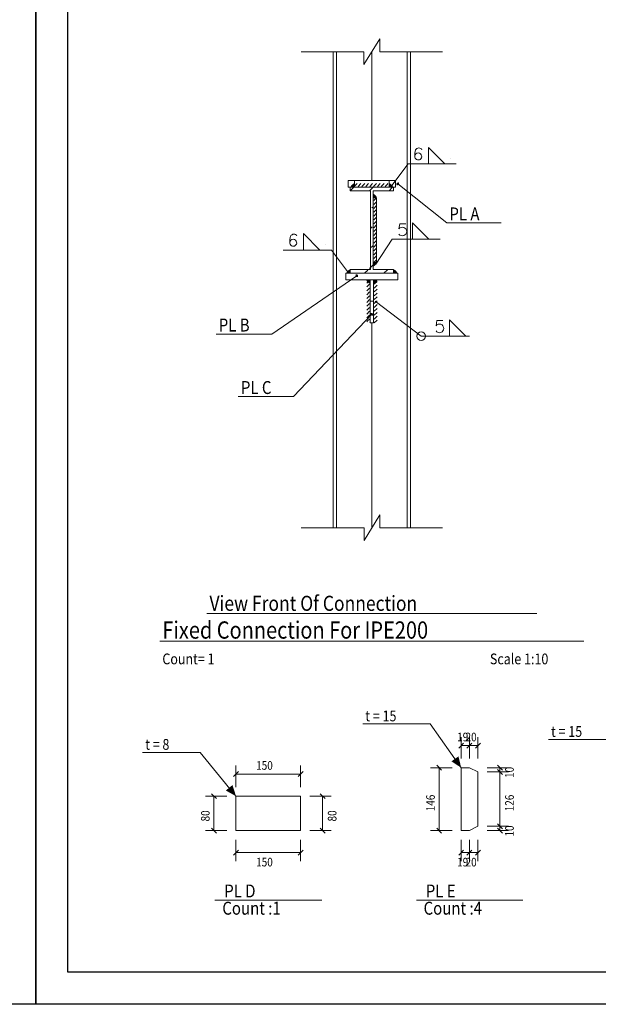
# Model space of a CAD drawing. Units: millimetres. Extents: x 226 to 1194, y 95 to 140.
# Drawn here: x 1087 to 1100, y 95 to 118 of the extents above; entities that cross this region are included whole.
import ezdxf

# ---------------------------------------------------------------- set-up
doc = ezdxf.new("R2010")
doc.units = ezdxf.units.MM
doc.header["$LTSCALE"] = 0.1
doc.linetypes.add('XKITLINE00', pattern=[0])
for name, color, linetype, lineweight in [('Graphic object', 1, 'Continuous', 0), ('Symbol text', 1, 'Continuous', 0), ('ÇäÏÇÒå', 1, 'Continuous', 0), ('ÚÈÇÑÊ ãÊäí', 1, 'Continuous', 0), ('ÞØÚå ', 1, 'Continuous', 0)]:
    doc.layers.add(name, color=color, linetype=linetype, lineweight=lineweight)
doc.layers.add('KADR', color=7, linetype='Continuous')
doc.styles.add('ROMANC', font='romans.shx')

# ---------------------------------------------------------------- blocks, each defined once
blk = doc.blocks.new('*A2561')
at = {"layer": 'ÞØÚå ', "color": 1, "linetype": 'XKITLINE00', "lineweight": 0}
for p, q in [((49.774, 0.915), (49.859, 1)), ((49.774, 0.915), (49.774, 0.915)), ((50.223, 0.915), (50.308, 1)), ((50.672, 0.915), (50.748, 0.991)), ((50.275, 0.518), (50.302, 0.545)), ((50.246, 0.04), (50.282, 0.077)), ((50.246, -0.409), (50.294, -0.361)), ((50.216, -0.888), (50.294, -0.81)), ((50.104, -1), (50.178, -0.926)), ((50.553, -1), (50.634, -0.919))]:
    blk.add_line(p, q, dxfattribs=at)
blk = doc.blocks.new('*A2592')
at = {"layer": 'ÞØÚå ', "color": 3, "linetype": 'XKITLINE00', "lineweight": 0}
for p, q in [((49.774, 1), (50.774, 1)), ((49.774, 0.915), (49.774, 1)), ((50.246, 0.915), (49.774, 0.915)), ((50.246, -0.915), (50.246, 0.915)), ((50.774, 0.915), (50.302, 0.915)), ((50.302, 0.915), (50.302, -0.915)), ((50.774, 1), (50.774, 0.915)), ((49.774, -1), (49.774, -0.915)), ((49.774, -0.915), (50.246, -0.915)), ((49.774, -1), (50.774, -1)), ((50.302, -0.915), (50.774, -0.915)), ((50.774, -0.915), (50.774, -1))]:
    blk.add_line(p, q, dxfattribs=at)
blk = doc.blocks.new('*A2593')
at = {"layer": 'ÞØÚå ', "color": 3, "linetype": 'XKITLINE00', "lineweight": 0}
for p, q in [((49.674, -1.15), (49.674, -1)), ((49.674, -1), (49.774, -1)), ((50.774, -1), (50.874, -1)), ((50.874, -1.15), (50.874, -1)), ((49.674, -1.15), (50.874, -1.15))]:
    blk.add_line(p, q, dxfattribs=at)
blk = doc.blocks.new('*A2594')
at = {"layer": 'ÞØÚå ', "color": 3, "linetype": 'XKITLINE00', "lineweight": 0}
for p, q in [((50.234, -2.15), (50.234, -1.15)), ((50.314, -2.15), (50.314, -1.15)), ((50.234, -1.65), (50.314, -1.65)), ((50.314, -2.15), (50.234, -2.15))]:
    blk.add_line(p, q, dxfattribs=at)
blk = doc.blocks.new('*A2595')
at = {"layer": 'ÞØÚå ', "color": 3, "linetype": 'XKITLINE00', "lineweight": 0}
for p, q in [((50.382, 0.75), (50.302, 0.75)), ((50.382, -0.75), (50.382, 0.75)), ((50.302, -0.75), (50.382, -0.75))]:
    blk.add_line(p, q, dxfattribs=at)
blk = doc.blocks.new('*A2596')
at = {"layer": 'ÞØÚå ', "color": 3, "linetype": 'XKITLINE00', "lineweight": 0}
for p, q in [((49.724, 1), (49.724, 1.15)), ((49.724, 1.15), (50.824, 1.15)), ((49.874, 1), (49.874, 1.15)), ((50.674, 1), (50.674, 1.15)), ((50.824, 1), (50.824, 1.15)), ((49.774, 1), (49.724, 1)), ((50.774, 1), (50.824, 1))]:
    blk.add_line(p, q, dxfattribs=at)
blk = doc.blocks.new('*A2626')
at = {"layer": 'Graphic object'}
blk.add_hatch(color=1, dxfattribs=at).paths.add_polyline_path([(50.312, 0.84), (50.338, 0.828), (50.374, 0.795), (50.392, 0.76), (50.312, 0.76)], flags=17)
blk = doc.blocks.new('*A2627')
at = {"layer": 'Graphic object', "color": 1, "linetype": 'XKITLINE00', "lineweight": 0}
for p, q in [((50.318, 0.687), (50.38, 0.749)), ((50.318, 0.597), (50.382, 0.661)), ((50.318, 0.507), (50.382, 0.571)), ((50.318, 0.417), (50.382, 0.481)), ((50.318, 0.328), (50.382, 0.392)), ((50.318, 0.238), (50.382, 0.302)), ((50.318, 0.148), (50.382, 0.212)), ((50.318, 0.058), (50.382, 0.122)), ((50.318, -0.032), (50.382, 0.032)), ((50.318, -0.121), (50.382, -0.057)), ((50.318, -0.211), (50.382, -0.147)), ((50.318, -0.301), (50.382, -0.237)), ((50.318, -0.391), (50.382, -0.327)), ((50.318, -0.481), (50.382, -0.417)), ((50.318, -0.57), (50.382, -0.506)), ((50.318, -0.66), (50.382, -0.596)), ((50.318, -0.75), (50.382, -0.686))]:
    blk.add_line(p, q, dxfattribs=at)
blk = doc.blocks.new('*A2628')
at = {"layer": 'Graphic object'}
blk.add_hatch(color=1, dxfattribs=at).paths.add_polyline_path([(50.312, -0.84), (50.312, -0.76), (50.392, -0.76), (50.374, -0.795), (50.338, -0.828)], flags=17)
blk = doc.blocks.new('*A2629')
at = {"layer": 'Graphic object'}
blk.add_hatch(color=1, dxfattribs=at).paths.add_polyline_path([(50.224, -1.24), (50.198, -1.228), (50.162, -1.195), (50.144, -1.16), (50.224, -1.16)], flags=17)
blk = doc.blocks.new('*A2630')
at = {"layer": 'Graphic object', "color": 1, "linetype": 'XKITLINE00', "lineweight": 0}
for p, q in [((50.154, -1.226), (50.218, -1.162)), ((50.154, -1.316), (50.218, -1.252)), ((50.154, -1.406), (50.218, -1.342)), ((50.154, -1.496), (50.218, -1.432)), ((50.154, -1.585), (50.218, -1.521)), ((50.154, -1.675), (50.218, -1.611)), ((50.154, -1.765), (50.218, -1.701)), ((50.154, -1.855), (50.218, -1.791)), ((50.154, -1.945), (50.218, -1.881)), ((50.154, -2.034), (50.218, -1.97)), ((50.154, -2.124), (50.173, -2.105)), ((50.173, -2.105), (50.218, -2.06)), ((50.218, -2.15), (50.218, -2.15)), ((50.218, -2.15), (50.218, -2.15))]:
    blk.add_line(p, q, dxfattribs=at)
blk = doc.blocks.new('*A2631')
at = {"layer": 'Graphic object'}
blk.add_hatch(color=1, dxfattribs=at).paths.add_polyline_path([(50.324, -1.24), (50.324, -1.16), (50.404, -1.16), (50.386, -1.195), (50.35, -1.228)], flags=17)
blk = doc.blocks.new('*A2632')
at = {"layer": 'Graphic object', "color": 1, "linetype": 'XKITLINE00', "lineweight": 0}
for p, q in [((50.33, -1.162), (50.336, -1.156)), ((50.33, -1.252), (50.394, -1.188)), ((50.33, -1.342), (50.394, -1.278)), ((50.33, -1.432), (50.394, -1.368)), ((50.33, -1.521), (50.394, -1.457)), ((50.33, -1.611), (50.394, -1.547)), ((50.33, -1.701), (50.394, -1.637)), ((50.33, -1.791), (50.394, -1.727)), ((50.33, -1.881), (50.394, -1.817)), ((50.33, -1.97), (50.394, -1.906)), ((50.33, -2.06), (50.394, -1.996)), ((50.33, -2.15), (50.394, -2.086)), ((50.33, -2.15), (50.33, -2.15))]:
    blk.add_line(p, q, dxfattribs=at)
blk = doc.blocks.new('*A2633')
at = {"layer": 'Graphic object'}
blk.add_hatch(color=1, dxfattribs=at).paths.add_polyline_path([(50.784, -0.91), (50.81, -0.922), (50.846, -0.955), (50.864, -0.99), (50.784, -0.99)], flags=17)
blk = doc.blocks.new('*A2634')
at = {"layer": 'Graphic object'}
blk.add_hatch(color=1, dxfattribs=at).paths.add_polyline_path([(49.764, -0.91), (49.764, -0.99), (49.684, -0.99), (49.702, -0.955), (49.738, -0.922)], flags=17)
blk = doc.blocks.new('*A2635')
at = {"layer": 'Graphic object'}
blk.add_hatch(color=1, dxfattribs=at).paths.add_polyline_path([(49.864, 1.09), (49.864, 1.01), (49.784, 1.01), (49.802, 1.045), (49.838, 1.078)], flags=17)
blk = doc.blocks.new('*A2636')
at = {"layer": 'Graphic object', "color": 1, "linetype": 'XKITLINE00', "lineweight": 0}
for p, q in [((49.874, 1.024), (49.93, 1.08)), ((49.955, 1.016), (50.019, 1.08)), ((50.045, 1.016), (50.109, 1.08)), ((50.135, 1.016), (50.199, 1.08)), ((50.225, 1.016), (50.289, 1.08)), ((50.315, 1.016), (50.379, 1.08)), ((50.404, 1.016), (50.468, 1.08)), ((50.494, 1.016), (50.558, 1.08)), ((50.584, 1.016), (50.629, 1.061)), ((50.629, 1.061), (50.648, 1.08))]:
    blk.add_line(p, q, dxfattribs=at)
blk = doc.blocks.new('*A2637')
at = {"layer": 'Graphic object'}
blk.add_hatch(color=1, dxfattribs=at).paths.add_polyline_path([(50.684, 1.09), (50.71, 1.078), (50.746, 1.045), (50.764, 1.01), (50.684, 1.01)], flags=17)
blk = doc.blocks.new('*A2638')
at = {"layer": 'Graphic object', "color": 1, "linetype": 'XKITLINE00', "lineweight": 0}
for p, q in [((50.092, -10.3), (50.456, -9.7)), ((50.456, -9.7), (50.456, -10)), ((48.634, -10), (50.092, -10)), ((50.092, -10), (50.092, -10.3)), ((50.456, -10), (51.914, -10))]:
    blk.add_line(p, q, dxfattribs=at)
blk = doc.blocks.new('*A2656')
at = {"layer": 'Graphic object', "color": 3, "linetype": 'XKITLINE00', "lineweight": 0}
for p, q in [((131.049, -11.455), (131.049, -9.995)), ((131.049, -9.995), (131.239, -9.995)), ((131.239, -9.995), (131.439, -10.095)), ((131.439, -10.095), (131.439, -11.355)), ((131.439, -11.355), (131.239, -11.455)), ((131.239, -11.455), (131.049, -11.455))]:
    blk.add_line(p, q, dxfattribs=at)
blk = doc.blocks.new('*A2657')
at = {"layer": 'Graphic object', "color": 3, "linetype": 'XKITLINE00', "lineweight": 0}
for p, q in [((120.549, -11.455), (120.549, -10.655)), ((120.549, -10.655), (122.049, -10.655)), ((122.049, -10.655), (122.049, -11.455)), ((122.049, -11.455), (120.549, -11.455))]:
    blk.add_line(p, q, dxfattribs=at)
blk = doc.blocks.new('*A2682')
at = {"layer": 'Symbol text', "color": 1, "linetype": 'XKITLINE00', "lineweight": 0}
for p, q in [((50.354, -1.65), (51.42, -2.458)), ((51.783, -2.098), (51.763, -2.218)), ((51.923, -2.098), (51.783, -2.098)), ((52.075, -2.458), (52.075, -2.078)), ((52.075, -2.078), (52.455, -2.458)), ((51.42, -2.458), (52.54, -2.458)), ((52.455, -2.458), (52.075, -2.458))]:
    blk.add_line(p, q, dxfattribs=at)
blk.add_circle((51.42, -2.456), 0.1, dxfattribs=at)
blk.add_arc((51.843, -2.278), 0.1, 216.8699, 143.1301, dxfattribs=at)
blk = doc.blocks.new('*A2683')
at = {"layer": 'Symbol text', "color": 1, "linetype": 'XKITLINE00', "lineweight": 0}
for p, q in [((50.922, 0.15), (50.902, 0.03)), ((51.062, 0.15), (50.922, 0.15)), ((51.214, -0.21), (51.214, 0.17)), ((51.214, 0.17), (51.594, -0.21)), ((50.366, -0.79), (50.742, -0.21)), ((50.742, -0.21), (51.862, -0.21)), ((51.594, -0.21), (51.214, -0.21))]:
    blk.add_line(p, q, dxfattribs=at)
blk.add_arc((50.982, -0.03), 0.1, 216.8699, 143.1301, dxfattribs=at)
blk = doc.blocks.new('*A2685')
at = {"layer": 'Symbol text', "color": 1, "linetype": 'XKITLINE00', "lineweight": 0}
for p, q in [((48.537, -0.133), (48.537, -0.133)), ((48.686, -0.46), (48.686, -0.08)), ((48.686, -0.08), (49.066, -0.46)), ((49.194, -0.34), (49.194, -0.34)), ((48.214, -0.46), (49.334, -0.46)), ((49.066, -0.46), (48.686, -0.46)), ((49.71, -0.96), (49.334, -0.46))]:
    blk.add_line(p, q, dxfattribs=at)
for centre, radius, start, end in [((48.79, -0.26), 0.419, 162.532, 185.1688), ((48.45, -0.285), 0.0766, 4.4866, 177.1621), ((48.464, -0.179), 0.0861, 32.2273, 148.6342), ((48.452, -0.293), 0.0787, 171.8105, 11.4395)]:
    blk.add_arc(centre, radius, start, end, dxfattribs=at)
blk = doc.blocks.new('*A2687')
at = {"layer": 'Symbol text', "color": 1, "linetype": 'XKITLINE00', "lineweight": 0}
for p, q in [((51.437, 1.867), (51.437, 1.867)), ((51.586, 1.54), (51.586, 1.92)), ((51.586, 1.92), (51.966, 1.54)), ((52.094, 1.66), (52.094, 1.66)), ((50.738, 1.04), (51.114, 1.54)), ((51.114, 1.54), (52.234, 1.54)), ((51.966, 1.54), (51.586, 1.54))]:
    blk.add_line(p, q, dxfattribs=at)
for centre, radius, start, end in [((51.69, 1.74), 0.419, 162.532, 185.1688), ((51.364, 1.821), 0.0861, 32.2273, 148.6342), ((51.352, 1.707), 0.0787, 171.8105, 11.4395), ((51.35, 1.715), 0.0766, 4.4866, 177.1621)]:
    blk.add_arc(centre, radius, start, end, dxfattribs=at)
blk = doc.blocks.new('*A2718')
at = {"layer": 'ÇäÏÇÒå', "color": 6, "linetype": 'XKITLINE00', "lineweight": 0}
for p, q in [((131.049, -11.666), (131.049, -12.166)), ((131.239, -11.666), (131.239, -12.166)), ((131.106, -11.91), (130.993, -12.023)), ((131.049, -11.966), (131.239, -11.966)), ((131.296, -11.91), (131.183, -12.023))]:
    blk.add_line(p, q, dxfattribs=at)
at = {"layer": 'ÇäÏÇÒå', "color": 4, "style": 'ROMANC', "width": 0.85}
blk.add_text('19', height=0.2, dxfattribs=at).set_placement((130.956, -12.286))
blk = doc.blocks.new('*A2719')
at = {"layer": 'ÇäÏÇÒå', "color": 6, "linetype": 'XKITLINE00', "lineweight": 0}
for p, q in [((131.239, -11.666), (131.239, -12.166)), ((131.439, -11.666), (131.439, -12.166)), ((131.296, -11.91), (131.183, -12.023)), ((131.239, -11.966), (131.439, -11.966)), ((131.496, -11.91), (131.383, -12.023))]:
    blk.add_line(p, q, dxfattribs=at)
at = {"layer": 'ÇäÏÇÒå', "color": 4, "style": 'ROMANC', "width": 0.85}
blk.add_text('20', height=0.2, dxfattribs=at).set_placement((131.151, -12.286))
blk = doc.blocks.new('*A2720')
at = {"layer": 'ÇäÏÇÒå', "color": 6, "linetype": 'XKITLINE00', "lineweight": 0}
for p, q in [((131.65, -11.355), (132.15, -11.355)), ((131.894, -11.298), (132.007, -11.412)), ((131.894, -11.398), (132.007, -11.512)), ((131.95, -11.455), (131.95, -11.355)), ((131.65, -11.455), (132.15, -11.455))]:
    blk.add_line(p, q, dxfattribs=at)
at = {"layer": 'ÇäÏÇÒå', "color": 4, "style": 'ROMANC', "width": 0.85}
blk.add_text('10', height=0.2, rotation=90.0002, dxfattribs=at).set_placement((132.27, -11.593))
blk = doc.blocks.new('*A2721')
at = {"layer": 'ÇäÏÇÒå', "color": 6, "linetype": 'XKITLINE00', "lineweight": 0}
for p, q in [((131.894, -10.038), (132.007, -10.152)), ((131.65, -10.095), (132.15, -10.095)), ((131.95, -11.355), (131.95, -10.095)), ((131.65, -11.355), (132.15, -11.355)), ((131.894, -11.298), (132.007, -11.412))]:
    blk.add_line(p, q, dxfattribs=at)
at = {"layer": 'ÇäÏÇÒå', "color": 4, "style": 'ROMANC', "width": 0.85}
blk.add_text('126', height=0.2, rotation=90.0002, dxfattribs=at).set_placement((132.27, -11.007))
blk = doc.blocks.new('*A2722')
at = {"layer": 'ÇäÏÇÒå', "color": 6, "linetype": 'XKITLINE00', "lineweight": 0}
for p, q in [((131.239, -9.784), (131.239, -9.284)), ((131.439, -9.784), (131.439, -9.284)), ((131.296, -9.427), (131.183, -9.54)), ((131.239, -9.484), (131.439, -9.484)), ((131.496, -9.427), (131.383, -9.54))]:
    blk.add_line(p, q, dxfattribs=at)
at = {"layer": 'ÇäÏÇÒå', "color": 4, "style": 'ROMANC', "width": 0.85}
blk.add_text('20', height=0.2, dxfattribs=at).set_placement((131.151, -9.384))
blk = doc.blocks.new('*A2723')
at = {"layer": 'ÇäÏÇÒå', "color": 6, "linetype": 'XKITLINE00', "lineweight": 0}
for p, q in [((131.65, -9.995), (132.15, -9.995)), ((131.894, -9.938), (132.007, -10.052)), ((131.894, -10.038), (132.007, -10.152)), ((131.95, -10.095), (131.95, -9.995)), ((131.65, -10.095), (132.15, -10.095))]:
    blk.add_line(p, q, dxfattribs=at)
at = {"layer": 'ÇäÏÇÒå', "color": 4, "style": 'ROMANC', "width": 0.85}
blk.add_text('10', height=0.2, rotation=90.0002, dxfattribs=at).set_placement((132.27, -10.233))
blk = doc.blocks.new('*A2724')
at = {"layer": 'ÇäÏÇÒå', "color": 6, "linetype": 'XKITLINE00', "lineweight": 0}
for p, q in [((131.049, -9.784), (131.049, -9.284)), ((131.239, -9.784), (131.239, -9.284)), ((131.106, -9.427), (130.993, -9.54)), ((131.049, -9.484), (131.239, -9.484)), ((131.296, -9.427), (131.183, -9.54))]:
    blk.add_line(p, q, dxfattribs=at)
at = {"layer": 'ÇäÏÇÒå', "color": 4, "style": 'ROMANC', "width": 0.85}
blk.add_text('19', height=0.2, dxfattribs=at).set_placement((130.956, -9.384))
blk = doc.blocks.new('*A2725')
at = {"layer": 'ÇäÏÇÒå', "color": 6, "linetype": 'XKITLINE00', "lineweight": 0}
for p, q in [((130.838, -9.995), (130.338, -9.995)), ((130.482, -9.938), (130.595, -10.052)), ((130.538, -11.455), (130.538, -9.995)), ((130.482, -11.398), (130.595, -11.512)), ((130.838, -11.455), (130.338, -11.455))]:
    blk.add_line(p, q, dxfattribs=at)
at = {"layer": 'ÇäÏÇÒå', "color": 4, "style": 'ROMANC', "width": 0.85}
blk.add_text('146', height=0.2, rotation=90.0002, dxfattribs=at).set_placement((130.438, -11.007))
blk = doc.blocks.new('*A2726')
at = {"layer": 'ÇäÏÇÒå', "color": 6, "linetype": 'XKITLINE00', "lineweight": 0}
for p, q in [((120.549, -11.666), (120.549, -12.166)), ((122.049, -11.666), (122.049, -12.166)), ((120.606, -11.91), (120.493, -12.023)), ((120.549, -11.966), (122.049, -11.966)), ((122.106, -11.91), (121.993, -12.023))]:
    blk.add_line(p, q, dxfattribs=at)
at = {"layer": 'ÇäÏÇÒå', "color": 4, "style": 'ROMANC', "width": 0.85}
blk.add_text('150', height=0.2, dxfattribs=at).set_placement((121.017, -12.286))
blk = doc.blocks.new('*A2727')
at = {"layer": 'ÇäÏÇÒå', "color": 6, "linetype": 'XKITLINE00', "lineweight": 0}
for p, q in [((122.26, -10.655), (122.76, -10.655)), ((122.504, -10.598), (122.617, -10.712)), ((122.56, -11.455), (122.56, -10.655)), ((122.504, -11.398), (122.617, -11.512)), ((122.26, -11.455), (122.76, -11.455))]:
    blk.add_line(p, q, dxfattribs=at)
at = {"layer": 'ÇäÏÇÒå', "color": 4, "style": 'ROMANC', "width": 0.85}
blk.add_text('80', height=0.2, rotation=90.0002, dxfattribs=at).set_placement((122.88, -11.243))
blk = doc.blocks.new('*A2728')
at = {"layer": 'ÇäÏÇÒå', "color": 6, "linetype": 'XKITLINE00', "lineweight": 0}
for p, q in [((120.549, -10.444), (120.549, -9.944)), ((122.049, -10.444), (122.049, -9.944)), ((120.606, -10.087), (120.493, -10.2)), ((120.549, -10.144), (122.049, -10.144)), ((122.106, -10.087), (121.993, -10.2))]:
    blk.add_line(p, q, dxfattribs=at)
at = {"layer": 'ÇäÏÇÒå', "color": 4, "style": 'ROMANC', "width": 0.85}
blk.add_text('150', height=0.2, dxfattribs=at).set_placement((121.017, -10.044))
blk = doc.blocks.new('*A2729')
at = {"layer": 'ÇäÏÇÒå', "color": 6, "linetype": 'XKITLINE00', "lineweight": 0}
for p, q in [((120.338, -10.655), (119.838, -10.655)), ((119.982, -10.598), (120.095, -10.712)), ((120.038, -11.455), (120.038, -10.655)), ((119.982, -11.398), (120.095, -11.512)), ((120.338, -11.455), (119.838, -11.455))]:
    blk.add_line(p, q, dxfattribs=at)
at = {"layer": 'ÇäÏÇÒå', "color": 4, "style": 'ROMANC', "width": 0.85}
blk.add_text('80', height=0.2, rotation=90.0002, dxfattribs=at).set_placement((119.938, -11.243))

msp = doc.modelspace()

# ---------------------------------------------------------------- hatches: boundary and pattern name
at = {"layer": 'ÚÈÇÑÊ ãÊäí'}
for points in [[(1095.71733, 114.26672), (1095.71576, 114.27379), (1095.71497, 114.28057), (1095.71495, 114.28699), (1095.71571, 114.29302), (1095.71724, 114.29859), (1095.71954, 114.30368), (1095.72258, 114.30822), (1095.72633, 114.3122), (1095.73077, 114.31557), (1095.73586, 114.31832), (1095.74156, 114.32041), (1095.74783, 114.32183), (1095.75461, 114.32257), (1095.76185, 114.32262), (1095.7695, 114.32199), (1095.77182, 114.31468), (1095.77339, 114.30761), (1095.77418, 114.30084), (1095.7742, 114.29441), (1095.77344, 114.28839), (1095.77191, 114.28281), (1095.76961, 114.27773), (1095.76657, 114.27318), (1095.76282, 114.2692), (1095.75838, 114.26583), (1095.75329, 114.26309), (1095.74759, 114.261), (1095.74132, 114.25957), (1095.73454, 114.25883), (1095.7273, 114.25878), (1095.71965, 114.25941)], [(1094.77957, 112.19375), (1094.78679, 112.19319), (1094.79351, 112.19198), (1094.79966, 112.19012), (1094.8052, 112.18764), (1094.81009, 112.18455), (1094.81428, 112.18087), (1094.81775, 112.17664), (1094.82046, 112.17189), (1094.82239, 112.16666), (1094.82353, 112.16099), (1094.82387, 112.15493), (1094.8234, 112.14852), (1094.82213, 112.14181), (1094.82008, 112.13487), (1094.81724, 112.12774), (1094.80958, 112.12765), (1094.80236, 112.12821), (1094.79564, 112.12942), (1094.78949, 112.13128), (1094.78395, 112.13376), (1094.77906, 112.13686), (1094.77487, 112.14053), (1094.7714, 112.14476), (1094.76869, 112.14951), (1094.76676, 112.15474), (1094.76562, 112.16041), (1094.76528, 112.16648), (1094.76575, 112.17289), (1094.76702, 112.17959), (1094.76907, 112.18653), (1094.77191, 112.19366)], [(1095.1231, 111.29497), (1095.13028, 111.2959), (1095.1371, 111.29609), (1095.1435, 111.29554), (1095.14944, 111.29425), (1095.15486, 111.29223), (1095.15972, 111.28949), (1095.16398, 111.28606), (1095.16761, 111.28197), (1095.17057, 111.27725), (1095.17285, 111.27194), (1095.17443, 111.26607), (1095.17529, 111.2597), (1095.17543, 111.25288), (1095.17484, 111.24566), (1095.17353, 111.23811), (1095.16605, 111.23644), (1095.15887, 111.2355), (1095.15205, 111.23531), (1095.14565, 111.23586), (1095.13971, 111.23716), (1095.13429, 111.23918), (1095.12943, 111.24191), (1095.12517, 111.24534), (1095.12154, 111.24943), (1095.11858, 111.25415), (1095.1163, 111.25947), (1095.11472, 111.26533), (1095.11386, 111.2717), (1095.11372, 111.27852), (1095.11431, 111.28574), (1095.11562, 111.2933)], [(1097.21725, 100.74811), (1096.99139, 100.89469), (1097.15479, 101.01002)], [(1091.99271, 100.08811), (1091.75673, 100.21777), (1091.91124, 100.34475)]]:
    msp.add_hatch(color=2, dxfattribs=at).paths.add_polyline_path(points, flags=17)

# ---------------------------------------------------------------- linework, layer by layer
at = {"layer": 'Graphic object', "color": 1, "linetype": 'XKITLINE00', "lineweight": 0}
for p, q in [((1094.96235, 117.05555), (1095.3268, 117.65555)), ((1095.3268, 117.65555), (1095.3268, 117.35555)), ((1093.50457, 117.35555), (1094.96235, 117.35555)), ((1094.96235, 117.35555), (1094.96235, 117.05555)), ((1095.3268, 117.35555), (1096.78457, 117.35555))]:
    msp.add_line(p, q, dxfattribs=at)
at = {"layer": 'KADR'}
for points in [[(1056.02017, 95.25904), (1056.02017, 139.56402), (1087.34692, 139.56402), (1087.34692, 95.25904)], [(1087.34692, 95.25904), (1087.34692, 139.56402), (1118.67367, 139.56402), (1118.67367, 95.25904)]]:
    msp.add_lwpolyline(points, close=True, dxfattribs=at)
at = {"layer": 'KADR', "color": 4}
msp.add_lwpolyline([(1088.0928, 138.44521), (1117.9278, 138.44521), (1117.9278, 96.00492), (1088.0928, 96.00492), (1088.0928, 138.44521)], dxfattribs=at)
at = {"layer": 'ÚÈÇÑÊ ãÊäí', "color": 2, "linetype": 'XKITLINE00', "lineweight": 0}
for p, q in [((1095.74457, 114.2907), (1096.88379, 113.38334)), ((1096.88379, 113.38334), (1098.14769, 113.38334)), ((1094.79457, 112.1607), (1092.82457, 110.8057)), ((1095.14457, 111.2657), (1093.32457, 109.3557)), ((1091.53255, 110.8057), (1092.82457, 110.8057)), ((1092.04662, 109.3557), (1093.32457, 109.3557)), ((1094.93368, 101.76311), (1096.50082, 101.76311)), ((1097.21725, 100.74811), (1096.50082, 101.76311)), ((1099.24361, 101.40311), (1100.81075, 101.40311)), ((1089.82681, 101.10311), (1091.15861, 101.10311)), ((1091.99271, 100.08811), (1091.15861, 101.10311))]:
    msp.add_line(p, q, dxfattribs=at)
at = {"layer": 'ÚÈÇÑÊ ãÊäí', "color": 6, "linetype": 'XKITLINE00', "lineweight": 0}
for p, q in [((1091.3178, 104.32588), (1098.97135, 104.32588)), ((1090.22422, 103.68088), (1100.06493, 103.68088))]:
    msp.add_line(p, q, dxfattribs=at)
at = {"layer": 'ÚÈÇÑÊ ãÊäí', "color": 7, "linetype": 'XKITLINE00', "lineweight": 0}
for p, q in [((1091.50373, 97.67811), (1093.98169, 97.67811)), ((1096.1803, 97.67811), (1098.6442, 97.67811))]:
    msp.add_line(p, q, dxfattribs=at)
at = {"layer": 'ÞØÚå ', "color": 3, "linetype": 'XKITLINE00', "lineweight": 0}
for p, q in [((1094.24457, 106.32722), (1094.24457, 117.35555)), ((1094.32457, 106.32722), (1094.32457, 117.35555)), ((1095.14457, 114.3657), (1095.14457, 117.35555)), ((1095.14457, 114.3657), (1095.14457, 117.35555)), ((1095.96457, 106.32722), (1095.96457, 117.35555)), ((1096.04457, 106.32722), (1096.04457, 117.35555)), ((1095.14457, 106.32722), (1095.14457, 111.0657)), ((1095.14457, 106.32722), (1095.14457, 111.0657))]:
    msp.add_line(p, q, dxfattribs=at)

# ---------------------------------------------------------------- block references
at = {"lineweight": 0}
for name, p in [('*A2687', (1044.87083, 113.2157)), ('*A2596', (1044.87083, 113.2157)), ('*A2561', (1044.87083, 113.2157)), ('*A2592', (1044.87083, 113.2157)), ('*A2635', (1044.87083, 113.2157)), ('*A2636', (1044.87083, 113.2157)), ('*A2637', (1044.87083, 113.2157)), ('*A2626', (1044.87083, 113.2157)), ('*A2595', (1044.87083, 113.2157)), ('*A2627', (1044.87083, 113.2157)), ('*A2683', (1044.87083, 113.2157)), ('*A2685', (1044.87083, 113.2157)), ('*A2628', (1044.87083, 113.2157)), ('*A2593', (1044.87083, 113.2157)), ('*A2634', (1044.87083, 113.2157)), ('*A2633', (1044.87083, 113.2157)), ('*A2629', (1044.87083, 113.2157)), ('*A2630', (1044.87083, 113.2157)), ('*A2594', (1044.87083, 113.2157)), ('*A2631', (1044.87083, 113.2157)), ('*A2632', (1044.87083, 113.2157)), ('*A2682', (1044.87083, 113.2157)), ('*A2638', (1044.87083, 116.31414)), ('*A2724', (966.16796, 110.74311)), ('*A2722', (966.16796, 110.74311)), ('*A2728', (971.44342, 110.74311)), ('*A2725', (966.16796, 110.74311)), ('*A2656', (966.16796, 110.74311)), ('*A2723', (966.16796, 110.74311)), ('*A2721', (966.16796, 110.74311)), ('*A2729', (971.44342, 110.74311)), ('*A2657', (971.44342, 110.74311)), ('*A2727', (971.44342, 110.74311)), ('*A2720', (966.16796, 110.74311)), ('*A2726', (971.44342, 110.74311)), ('*A2718', (966.16796, 110.74311)), ('*A2719', (966.16796, 110.74311))]:
    msp.add_blockref(name, p, dxfattribs=at)

# ---------------------------------------------------------------- texts
at = {"layer": 'ÚÈÇÑÊ ãÊäí', "color": 3, "style": 'ROMANC', "width": 0.85}
for s, height, p in [('PL A', 0.3, (1096.94379, 113.44334)), ('PL B', 0.3, (1091.59255, 110.8657)), ('PL C', 0.3, (1092.10662, 109.4157)), ('Fixed Connection For IPE200', 0.4, (1090.28422, 103.74088)), ('t = 15', 0.25, (1094.99368, 101.82311)), ('t = 15', 0.25, (1099.30361, 101.46311)), ('t = 8', 0.25, (1089.88681, 101.16311)), ('  PL D  ', 0.3, (1091.56373, 97.73811)), ('  PL E  ', 0.3, (1096.2403, 97.73811)), ('Count :1', 0.3, (1091.67579, 97.33811)), ('Count :4', 0.3, (1096.34533, 97.33811))]:
    msp.add_text(s, height=height, dxfattribs=at).set_placement(p)
at = {"layer": 'ÚÈÇÑÊ ãÊäí', "color": 2, "style": 'ROMANC', "width": 0.85}
msp.add_text('View Front Of Connection', height=0.35, dxfattribs=at).set_placement((1091.3778, 104.38588))
at = {"layer": 'ÚÈÇÑÊ ãÊäí', "color": 4, "style": 'ROMANC', "width": 0.85}
for s, p in [('Count= 1', (1090.28422, 103.14588)), ('Scale 1:10', (1097.88444, 103.14588))]:
    msp.add_text(s, height=0.25, dxfattribs=at).set_placement(p)

doc.saveas('drawing.dxf')
